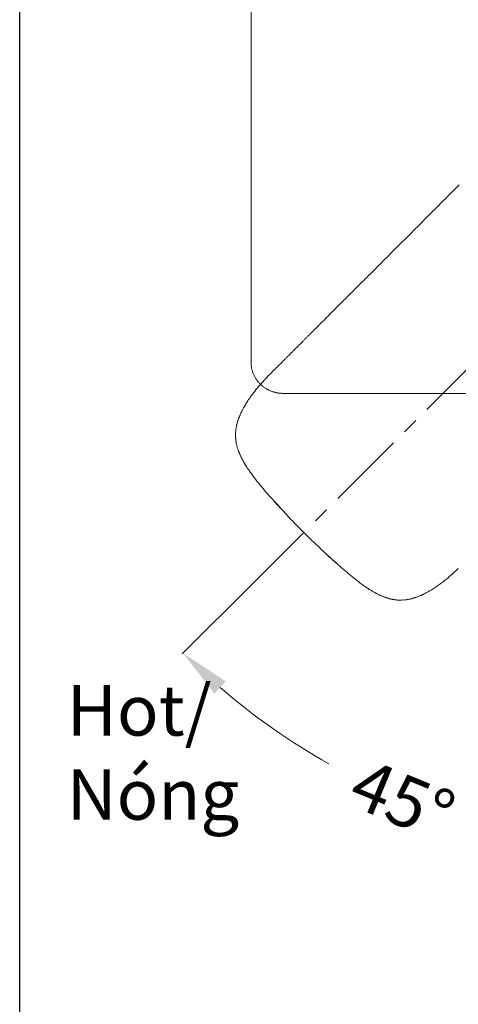
# Model space of a CAD drawing. Units: inches. Extents: x 122 to 637, y -519 to 144.
# Drawn here: x 122 to 191, y -316 to -160 of the extents above; entities that cross this region are included whole.
import ezdxf

# ---------------------------------------------------------------- set-up
doc = ezdxf.new("R2010")
doc.units = ezdxf.units.IN
doc.header["$MEASUREMENT"] = 0
doc.linetypes.add('CENTER', pattern=[2, 1.25, -0.25, 0.25, -0.25])
doc.layers.add('图层 1', color=7, linetype='Continuous')
doc.styles.get("Standard").update_dxf_attribs({"font": 'arial_0.ttf', "width": 0.99, "height": 8})
doc.dimstyles.get("Standard").update_dxf_attribs({"dimtxt": 8, "dimasz": 8, "dimexe": 0.18, "dimexo": 0.0625, "dimgap": 5, "dimtad": 0, "dimdec": 0, "dimzin": 0, "dimdsep": 46, "dimtxsty": 'Standard', "dimcen": 0.09, "dimadec": 0, "dimazin": 0, "dimtfac": 1, "dimtdec": 0, "dimtofl": 0, "dimtmove": 0, "dimatfit": 3, "dimfxl": 1, "dimtolj": 1, "dimtzin": 0, "dimlwd": 5, "dimlwe": 5, "dimarcsym": 0})

# ---------------------------------------------------------------- blocks, each defined once
blk = doc.blocks.new('*D6')
at = {"color": 0, "lineweight": 5, "transparency": 16777216}
for p, q in [((158.43, -248.99), (147.27, -260.14)), ((223.16, -275.81), (223.16, -291.58))]:
    blk.add_line(p, q, dxfattribs=at)
for start, end in [(229.2792, 240.5695), (254.4305, 265.7208)]:
    blk.add_arc((223.16, -184.26), 107.14, start, end, dxfattribs=at)
at = {"color": 0, "transparency": 16777216}
for points in [[(152.36, -266.44), (154.17, -264.48), (147.4, -260.02)], [(215.22, -289.77), (215.12, -292.43), (223.16, -291.4)]]:
    blk.add_solid(points, dxfattribs=at)
at = {"layer": 'Defpoints', "color": 0, "transparency": 16777216}
for p in [(223.16, -184.26), (223.16, -184.26), (158.47, -248.95), (223.16, -275.74), (169.59, -277.04)]:
    blk.add_point(p, dxfattribs=at)
at = {"color": 0, "transparency": 16777216, "insert": (182.16, -283.24), "char_height": 8, "attachment_point": 5, "rotation": 337.5}
blk.add_mtext('\\A1;45°', dxfattribs=at)

msp = doc.modelspace()

# ---------------------------------------------------------------- linework, layer by layer
at = {"linetype": 'CENTER', "lineweight": 5, "ltscale": 10}
msp.add_line((223.16, -184.26), (158.47, -248.95), dxfattribs=at)
msp.add_lwpolyline([(121.5, 144.34), (636.67, 144.34), (636.67, -519.14), (121.5, -519.14)], close=True)
at = {"layer": '图层 1', "lineweight": 9}
for points in [[(158.16, -213.82), (158.16, -93.61)], [(161.96, -215.01), (161.98, -214.99), (162, -214.97), (162.02, -214.95), (162.04, -214.93), (162.08, -214.89), (162.09, -214.88), (162.11, -214.86), (162.15, -214.82), (162.19, -214.78), (162.21, -214.76), (162.23, -214.74), (162.24, -214.73), (162.26, -214.71), (162.28, -214.69), (162.3, -214.67), (162.34, -214.63), (162.36, -214.61), (162.38, -214.59), (162.41, -214.56), (162.44, -214.53), (162.47, -214.5), (162.51, -214.46), (162.54, -214.43), (162.58, -214.39), (162.62, -214.35), (162.66, -214.31), (162.7, -214.27), (162.73, -214.24), (162.77, -214.2), (162.83, -214.14), (162.87, -214.1), (162.92, -214.05), (162.98, -213.99), (163.04, -213.93), (163.09, -213.88), (163.15, -213.82), (163.2, -213.77), (163.26, -213.71), (163.34, -213.63), (163.39, -213.58), (163.47, -213.5), (163.54, -213.43), (163.62, -213.35), (163.69, -213.28), (163.77, -213.2), (163.84, -213.13), (163.94, -213.03), (164.02, -212.95), (164.11, -212.86), (164.2, -212.77), (164.3, -212.68), (164.39, -212.58), (164.49, -212.48), (164.6, -212.37), (164.71, -212.26), (164.81, -212.16), (164.92, -212.05), (165.05, -211.92), (165.16, -211.81), (165.28, -211.69), (165.41, -211.56), (165.54, -211.43), (165.67, -211.3), (165.8, -211.17), (165.93, -211.04), (166.09, -210.88), (166.24, -210.73), (166.39, -210.58), (166.46, -210.51), (166.54, -210.43), (166.61, -210.36), (166.69, -210.28), (166.76, -210.21), (166.86, -210.11), (166.93, -210.04), (167.01, -209.96), (167.1, -209.87), (167.18, -209.79), (167.27, -209.7), (167.37, -209.6), (167.44, -209.53), (167.53, -209.44), (167.63, -209.34), (167.71, -209.26), (167.8, -209.17), (167.89, -209.08), (167.99, -208.98), (168.08, -208.89), (168.17, -208.8), (168.27, -208.7), (168.36, -208.61), (168.48, -208.49), (168.57, -208.4), (168.67, -208.31), (168.78, -208.19), (168.87, -208.1), (168.99, -207.98), (169.08, -207.89), (169.19, -207.78), (169.3, -207.67), (169.4, -207.57), (169.51, -207.46), (169.62, -207.35), (169.74, -207.23), (169.85, -207.12), (169.96, -207.01), (170.08, -206.89), (170.19, -206.78), (170.42, -206.55), (170.66, -206.31), (170.88, -206.09), (171.13, -205.84), (171.38, -205.59), (171.62, -205.35), (171.88, -205.09), (172.13, -204.84), (172.39, -204.58), (172.66, -204.31), (172.92, -204.05), (173.18, -203.79), (173.45, -203.52), (173.73, -203.24), (173.99, -202.98), (174.28, -202.69), (174.56, -202.41), (174.84, -202.13), (175.1, -201.87), (175.41, -201.56), (175.69, -201.28), (175.97, -201), (176.25, -200.72), (176.55, -200.42), (176.84, -200.13), (177.14, -199.83), (177.44, -199.53), (177.72, -199.25), (178.02, -198.95), (178.32, -198.65), (178.62, -198.35), (179.22, -197.75), (179.83, -197.14), (180.43, -196.54), (181.66, -195.31), (182.88, -194.09), (183.48, -193.49), (184.09, -192.88), (184.69, -192.28), (184.99, -191.98), (185.27, -191.7), (185.57, -191.4), (185.87, -191.1), (186.15, -190.82), (186.46, -190.51), (186.76, -190.21), (187.04, -189.93), (187.32, -189.65), (187.61, -189.36), (187.91, -189.06), (188.19, -188.78), (188.47, -188.5), (188.73, -188.24), (189.01, -187.96), (189.3, -187.67), (189.56, -187.41), (189.83, -187.14), (190.11, -186.86), (190.37, -186.6), (190.62, -186.35), (190.88, -186.09), (191.14, -185.83)], [(158.16, -213.82), (158.16, -213.96), (158.16, -214.05), (158.16, -214.18), (158.16, -214.31), (158.2, -214.41), (158.2, -214.54), (158.23, -214.64), (158.23, -214.77), (158.26, -214.9), (158.3, -215), (158.33, -215.13), (158.36, -215.23), (158.39, -215.35), (158.42, -215.45), (158.46, -215.59), (158.52, -215.68), (158.56, -215.78), (158.62, -215.92), (158.65, -216.01), (158.72, -216.11), (158.75, -216.24), (158.82, -216.34), (158.88, -216.44), (158.95, -216.53), (159.01, -216.63), (159.08, -216.73), (159.14, -216.82), (159.21, -216.92), (159.3, -217.02), (159.37, -217.12), (159.47, -217.18), (159.53, -217.28), (159.63, -217.38), (159.69, -217.45), (159.8, -217.54), (159.89, -217.61), (159.96, -217.68), (160.06, -217.77), (160.15, -217.84), (160.25, -217.9), (160.35, -217.97), (160.45, -218.04), (160.55, -218.1), (160.64, -218.16), (160.77, -218.23), (160.87, -218.26), (160.97, -218.33), (161.07, -218.4), (161.2, -218.43), (161.3, -218.49), (161.39, -218.52), (161.52, -218.56), (161.62, -218.59), (161.75, -218.62), (161.85, -218.65), (161.98, -218.69), (162.08, -218.72), (162.21, -218.75), (162.34, -218.75), (162.43, -218.79), (162.56, -218.79), (162.67, -218.82), (162.8, -218.82), (162.92, -218.82), (163.02, -218.85), (163.15, -218.85)], [(160.72, -216.29), (160.85, -216.12), (161, -215.97), (161.33, -215.64), (161.62, -215.35), (161.78, -215.19), (161.85, -215.12), (161.92, -215.05)], [(161.92, -215.05), (161.96, -215.01)], [(161.92, -215.05), (161.92, -215.05)], [(162.91, -237.09), (162.65, -236.82), (162.39, -236.52), (162.12, -236.26), (161.86, -235.96), (161.62, -235.67), (161.33, -235.39), (161.09, -235.11), (160.83, -234.8), (160.58, -234.53), (160.32, -234.22), (160.09, -233.93), (159.96, -233.79), (159.83, -233.62), (159.7, -233.49), (159.58, -233.34), (159.47, -233.19), (159.34, -233.02), (159.21, -232.89), (159.09, -232.74), (158.98, -232.58), (158.87, -232.43), (158.74, -232.27), (158.63, -232.12), (158.51, -231.97), (158.4, -231.81), (158.29, -231.67), (158.16, -231.49), (158.04, -231.35), (157.93, -231.2), (157.84, -231.02), (157.72, -230.87), (157.61, -230.73), (157.51, -230.56), (157.38, -230.39), (157.29, -230.22), (157.2, -230.05), (157.16, -229.97), (157.1, -229.88), (157.05, -229.82), (156.99, -229.73), (156.95, -229.65), (156.9, -229.56), (156.86, -229.48), (156.8, -229.39), (156.76, -229.31), (156.73, -229.2), (156.69, -229.13), (156.65, -229.05), (156.6, -228.96), (156.56, -228.88), (156.5, -228.79), (156.48, -228.69), (156.43, -228.6), (156.39, -228.53), (156.37, -228.43), (156.31, -228.34), (156.27, -228.26), (156.26, -228.17), (156.2, -228.07), (156.18, -227.98), (156.14, -227.9), (156.12, -227.81), (156.07, -227.71), (156.05, -227.62), (156.03, -227.53), (155.99, -227.45), (155.96, -227.34), (155.94, -227.25), (155.92, -227.15), (155.9, -227.05), (155.88, -226.96), (155.84, -226.89), (155.82, -226.79), (155.81, -226.7), (155.8, -226.59), (155.79, -226.49), (155.77, -226.4), (155.75, -226.3), (155.73, -226.21), (155.75, -226.12), (155.73, -226.02), (155.71, -225.93), (155.71, -225.81), (155.71, -225.74), (155.71, -225.63), (155.69, -225.53), (155.71, -225.44), (155.69, -225.34), (155.71, -225.25), (155.69, -225.15), (155.71, -225.06), (155.71, -224.95), (155.73, -224.85), (155.73, -224.78), (155.75, -224.69), (155.75, -224.57), (155.77, -224.48), (155.79, -224.38), (155.8, -224.29), (155.83, -224.19), (155.84, -224.1), (155.86, -224.01), (155.88, -223.91), (155.9, -223.82), (155.92, -223.73), (155.94, -223.63), (155.96, -223.54), (156, -223.46), (156.01, -223.37), (156.05, -223.26), (156.07, -223.16), (156.11, -223.09), (156.13, -222.99), (156.18, -222.9), (156.2, -222.8), (156.24, -222.72), (156.26, -222.63), (156.31, -222.54), (156.33, -222.45), (156.37, -222.37), (156.43, -222.28), (156.45, -222.18), (156.49, -222.1), (156.54, -222.01), (156.58, -221.94), (156.62, -221.82), (156.66, -221.75), (156.71, -221.65), (156.75, -221.58), (156.79, -221.5), (156.84, -221.41), (156.88, -221.33), (156.94, -221.24), (156.97, -221.16), (157.03, -221.07), (157.07, -220.99), (157.16, -220.83), (157.26, -220.66), (157.35, -220.49), (157.46, -220.34), (157.56, -220.17), (157.67, -220.01), (157.78, -219.83), (157.9, -219.68), (158.01, -219.53), (158.1, -219.36), (158.22, -219.21), (158.33, -219.06), (158.44, -218.91), (158.57, -218.74), (158.69, -218.59), (158.8, -218.44), (158.93, -218.3), (159.05, -218.15), (159.18, -217.99), (159.29, -217.83), (159.42, -217.7), (159.54, -217.55), (159.67, -217.42), (159.8, -217.25), (159.93, -217.12), (160.06, -216.98), (160.18, -216.83), (160.33, -216.68), (160.46, -216.55), (160.72, -216.29)], [(201.68, -218.85), (163.15, -218.85)], [(162.9, -237.1), (162.8, -237.01), (162.71, -236.91), (162.61, -236.82), (162.52, -236.73), (162.44, -236.61), (162.35, -236.52), (162.26, -236.43), (162.16, -236.33), (162.09, -236.22), (161.99, -236.12), (161.9, -236.03), (161.82, -235.92), (161.65, -235.71), (161.45, -235.5)], [(166.47, -240.83), (166.02, -240.38), (165.79, -240.15), (165.57, -239.92), (165.34, -239.7), (165.1, -239.45), (164.89, -239.21), (164.67, -238.98), (164.44, -238.76), (164.23, -238.51), (164.01, -238.29), (163.78, -238.06), (163.57, -237.82), (163.35, -237.59), (162.9, -237.1)], [(170.19, -244.4), (169.97, -244.18), (169.72, -243.97), (169.5, -243.74), (169.24, -243.52), (169.01, -243.29), (168.79, -243.06), (168.54, -242.86), (168.32, -242.63), (168.09, -242.41), (167.84, -242.2), (167.61, -241.97), (167.39, -241.75), (167.15, -241.51), (166.92, -241.28), (166.7, -241.05), (166.47, -240.83)], [(190.99, -246.6), (190.73, -246.86), (190.59, -246.99), (190.44, -247.14), (190.29, -247.25), (190.16, -247.39), (190.03, -247.52), (189.86, -247.65), (189.73, -247.78), (189.58, -247.89), (189.44, -248.03), (189.27, -248.16), (189.12, -248.27), (188.99, -248.4), (188.84, -248.51), (188.69, -248.63), (188.54, -248.74), (188.37, -248.87), (188.22, -248.98), (188.07, -249.1), (187.92, -249.21), (187.75, -249.31), (187.6, -249.42), (187.45, -249.53), (187.26, -249.65), (187.11, -249.76), (186.94, -249.85), (186.79, -249.97), (186.62, -250.06), (186.45, -250.15), (186.28, -250.25), (186.21, -250.29), (186.11, -250.34), (186.04, -250.38), (185.94, -250.44), (185.87, -250.47), (185.79, -250.51), (185.7, -250.57), (185.62, -250.61), (185.53, -250.66), (185.45, -250.7), (185.34, -250.74), (185.26, -250.78), (185.19, -250.81), (185.1, -250.87), (185, -250.89), (184.93, -250.93), (184.83, -250.98), (184.74, -251), (184.66, -251.04), (184.55, -251.08), (184.48, -251.11), (184.38, -251.13), (184.29, -251.19), (184.19, -251.21), (184.1, -251.23), (184.02, -251.26), (183.93, -251.28), (183.82, -251.32), (183.74, -251.36), (183.65, -251.38), (183.55, -251.4), (183.46, -251.42), (183.36, -251.43), (183.27, -251.45), (183.18, -251.47), (183.08, -251.49), (182.99, -251.51), (182.89, -251.53), (182.8, -251.55), (182.69, -251.55), (182.61, -251.55), (182.52, -251.56), (182.43, -251.59), (182.31, -251.58), (182.23, -251.59), (182.12, -251.58), (182.03, -251.61), (181.93, -251.59), (181.84, -251.61), (181.73, -251.61), (181.65, -251.6), (181.56, -251.59), (181.45, -251.59), (181.37, -251.59), (181.26, -251.59), (181.16, -251.57), (181.07, -251.55), (180.98, -251.53), (180.88, -251.55), (180.79, -251.53), (180.69, -251.51), (180.6, -251.49), (180.5, -251.47), (180.41, -251.45), (180.32, -251.44), (180.22, -251.42), (180.11, -251.38), (180.03, -251.34), (179.94, -251.32), (179.85, -251.3), (179.75, -251.29), (179.68, -251.25), (179.57, -251.21), (179.47, -251.19), (179.4, -251.15), (179.3, -251.14), (179.21, -251.08), (179.11, -251.06), (179.04, -251.02), (178.94, -250.97), (178.85, -250.95), (178.75, -250.89), (178.68, -250.85), (178.59, -250.83), (178.49, -250.78), (178.42, -250.74), (178.32, -250.68), (178.25, -250.65), (178.15, -250.63), (178.06, -250.57), (177.98, -250.53), (177.89, -250.48), (177.81, -250.44), (177.72, -250.38), (177.65, -250.35), (177.55, -250.29), (177.48, -250.25), (177.38, -250.2), (177.23, -250.08), (177.06, -249.99), (176.89, -249.9), (176.74, -249.78), (176.57, -249.69), (176.42, -249.57), (176.27, -249.46), (176.1, -249.37), (175.93, -249.23), (175.78, -249.12), (175.63, -249.01), (175.48, -248.9), (175.33, -248.79), (175.18, -248.67), (175.01, -248.54), (174.86, -248.42), (174.71, -248.31), (174.56, -248.2), (174.39, -248.07), (174.26, -247.94), (174.1, -247.83), (173.96, -247.71), (173.81, -247.6), (173.66, -247.45), (173.5, -247.34), (173.37, -247.2), (173.06, -246.96), (172.77, -246.72), (172.49, -246.47), (172.19, -246.2), (171.91, -245.96), (171.63, -245.68), (171.34, -245.43), (171.04, -245.17), (170.78, -244.91), (170.19, -244.4)], [(170.19, -244.4), (170.29, -244.49), (170.38, -244.59), (170.48, -244.68), (170.55, -244.76), (170.66, -244.83), (170.76, -244.93), (170.85, -245.02), (170.94, -245.12), (171.06, -245.19), (171.13, -245.27), (171.34, -245.43), (171.53, -245.63), (171.74, -245.79)]]:
    msp.add_lwpolyline(points, dxfattribs=at)

# ---------------------------------------------------------------- texts
at = {"insert": (128.97, -265.07), "char_height": 8, "attachment_point": 1}
msp.add_mtext_dynamic_manual_height_columns('Hot/ \\PNóng', width=59.4344, gutter_width=60, heights=[0], dxfattribs=at)

# ---------------------------------------------------------------- dimensions: what is measured, and where the dimension line sits
dim = msp.add_angular_dim_2l(base=(169.59, -277.04), line1=((223.16, -184.26), (223.16, -275.74)), line2=((223.16, -184.26), (158.47, -248.95)), dimstyle='Standard')
dim.commit()
dim.dimension.update_dxf_attribs({"geometry": '*D6', "text_midpoint": (182.16, -283.24)})

doc.saveas('drawing.dxf')
